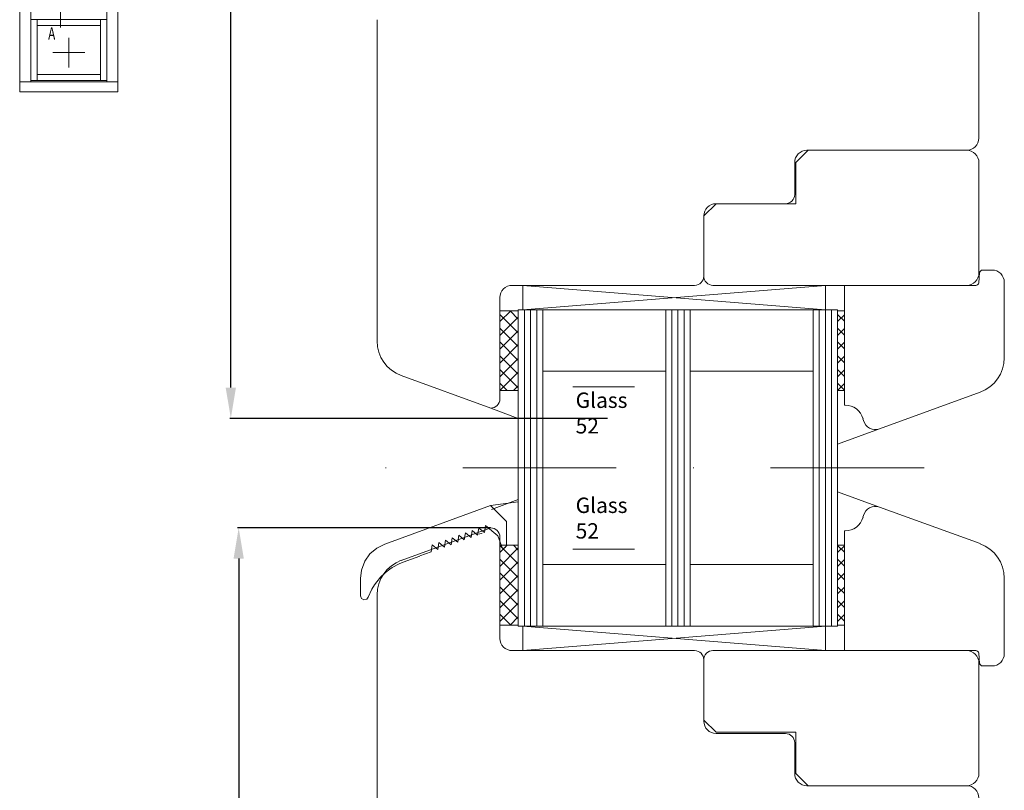
# Model space of a CAD drawing. Units: inches. Extents: x 71640 to 72662, y -55870 to -54882.
# Drawn here: x 72481 to 72642, y -55255 to -55130 of the extents above; entities that cross this region are included whole.
import ezdxf

# ---------------------------------------------------------------- set-up
doc = ezdxf.new("R2010")
doc.units = ezdxf.units.IN
doc.header["$LTSCALE"] = 50
doc.header["$MEASUREMENT"] = 0
doc.linetypes.add('DASHED', pattern=[0.75, 0.5, -0.25])
doc.linetypes.add('STRICHPUNKT', pattern=[1, 0.5, -0.25, 0, -0.25])
for name, color, linetype in [('ALU', 7, 'Continuous'), ('BS2521', 4, 'Continuous'), ('Dimensions', 102, 'Continuous'), ('Fluegel', 7, 'Continuous'), ('Glas', 4, 'Continuous'), ('Glasleiste', 7, 'Continuous'), ('RIso', 7, 'Continuous')]:
    doc.layers.add(name, color=color, linetype=linetype)
doc.layers.add('Uzrasai', color=7, linetype='Continuous', lineweight=15)
doc.layers.get('Dimensions').off()
doc.styles.add('ROMANS', font='timesbi.ttf', dxfattribs={"width": 0.7})
doc.styles.get("Standard").update_dxf_attribs({"font": 'arial.ttf'})
doc.dimstyles.new('NORMAL', dxfattribs={"dimscale": 0, "dimtxt": 10, "dimasz": 5, "dimexe": 0.18, "dimexo": 0.0625, "dimgap": 0.09, "dimtad": 0, "dimtih": 1, "dimtoh": 1, "dimdec": 0, "dimzin": 0, "dimdsep": 46, "dimtxsty": 'Standard', "dimcen": 0.09, "dimadec": 0, "dimazin": 0, "dimtfac": 1, "dimtdec": 0, "dimtofl": 0, "dimtmove": 0, "dimatfit": 3, "dimfxl": 1, "dimtolj": 1, "dimtzin": 0, "dimarcsym": 0})

# ---------------------------------------------------------------- blocks, each defined once
blk = doc.blocks.new('dsdq')
at = {"layer": 'Uzrasai'}
for p, q in [((686.85, 57.69), (670.85, 57.69)), ((670.85, 57.69), (670.85, 32.92)), ((686.85, 32.92), (686.85, 57.69)), ((670.85, 55.86), (686.85, 55.86)), ((672.68, 55.86), (672.68, 34.56)), ((673.68, 55.86), (673.68, 46.39)), ((673.68, 54.86), (684.02, 54.86)), ((684.02, 55.86), (684.02, 46.39)), ((685.02, 55.86), (685.02, 34.56)), ((673.68, 47.39), (684.02, 47.39)), ((672.68, 46.39), (685.02, 46.39)), ((672.68, 46.21), (685.02, 46.21)), ((672.68, 44.71), (685.02, 44.71)), ((673.68, 44.71), (673.68, 34.75)), ((673.68, 43.71), (684.02, 43.71)), ((684.02, 44.71), (684.02, 34.75)), ((673.68, 35.75), (684.02, 35.75)), ((686.85, 34.56), (670.85, 34.56)), ((672.68, 34.75), (685.02, 34.75)), ((672.68, 34.75), (685.02, 34.75)), ((670.85, 32.92), (686.85, 32.92))]:
    blk.add_line(p, q, dxfattribs=at)
at = {"layer": 'Uzrasai', "ltscale": 0.5}
for p, q in [((672.68, 50.83), (685.02, 55.86)), ((678.85, 55.86), (672.68, 46.21)), ((685.02, 46.21), (678.85, 55.86)), ((685.02, 46.21), (672.68, 50.83)), ((678.85, 41.74), (678.85, 36.91)), ((681.44, 39.32), (676.27, 39.32))]:
    blk.add_line(p, q, dxfattribs=at)
at = {"layer": 'Uzrasai', "ltscale": 0.1804}
blk.add_line((677.52, 49.23), (677.52, 43.4), dxfattribs=at)
at = {"layer": 'Uzrasai', "style": 'ROMANS', "width": 0.7}
for p in [(675.96, 48.92), (675.48, 41.42)]:
    blk.add_text('A', height=2, dxfattribs=at).set_placement(p)
blk = doc.blocks.new('*D331')
at = {"layer": 'Defpoints', "color": 0, "lineweight": 0, "ltscale": 0.1, "transparency": 16777216}
for p in [(72577.25, -55035.23), (72515.83, -55194.91), (72577.25, -55194.91)]:
    blk.add_point(p, dxfattribs=at)
at = {"layer": 'RIso', "color": 0, "lineweight": -2, "ltscale": 0.1, "transparency": 16777216}
for p, q in [((72577.18, -55035.23), (72515.65, -55035.23)), ((72515.83, -55040.23), (72515.83, -55109.87)), ((72515.83, -55189.91), (72515.83, -55120.26)), ((72577.18, -55194.91), (72515.65, -55194.91))]:
    blk.add_line(p, q, dxfattribs=at)
at = {"layer": 'RIso', "color": 0, "lineweight": 0, "ltscale": 0.1, "transparency": 16777216}
for points in [[(72514.99, -55040.23), (72516.66, -55040.23), (72515.83, -55035.23)], [(72514.99, -55189.91), (72516.66, -55189.91), (72515.83, -55194.91)]]:
    blk.add_solid(points, dxfattribs=at)
at = {"layer": 'RIso', "color": 0, "lineweight": 0, "ltscale": 0.1, "transparency": 16777216, "insert": (72515.83, -55115.07), "char_height": 10, "attachment_point": 5}
blk.add_mtext('\\A1;160', dxfattribs=at)
blk = doc.blocks.new('*D332')
at = {"layer": 'Defpoints', "color": 0, "lineweight": 0, "ltscale": 0.1, "transparency": 16777216}
for p in [(72558.18, -55212.74), (72517.11, -55347.74), (72577.25, -55347.74)]:
    blk.add_point(p, dxfattribs=at)
at = {"layer": 'RIso', "color": 0, "lineweight": -2, "ltscale": 0.1, "transparency": 16777216}
for p, q in [((72558.12, -55212.74), (72516.93, -55212.74)), ((72517.11, -55217.74), (72517.11, -55275.04)), ((72517.11, -55342.74), (72517.11, -55285.44)), ((72577.18, -55347.74), (72516.93, -55347.74))]:
    blk.add_line(p, q, dxfattribs=at)
at = {"layer": 'RIso', "color": 0, "lineweight": 0, "ltscale": 0.1, "transparency": 16777216}
for points in [[(72516.28, -55217.74), (72517.94, -55217.74), (72517.11, -55212.74)], [(72516.28, -55342.74), (72517.94, -55342.74), (72517.11, -55347.74)]]:
    blk.add_solid(points, dxfattribs=at)
at = {"layer": 'RIso', "color": 0, "lineweight": 0, "ltscale": 0.1, "transparency": 16777216, "insert": (72517.11, -55280.24), "char_height": 10, "attachment_point": 5}
blk.add_mtext('\\A1;135', dxfattribs=at)

msp = doc.modelspace()

# ---------------------------------------------------------------- hatches: boundary and pattern name
at = {"layer": 'Glas', "lineweight": 0}
h = msp.add_hatch(dxfattribs=at)
h.set_pattern_fill('ANSI37', color=256, scale=0.5, style=0)
h.set_pattern_definition([(45, (72523.1865, -55265.0058), (-1.122532, 1.122532), []), (135, (72523.1865, -55265.0058), (-1.122532, -1.122532), [])])
h.paths.add_polyline_path([(72562.64, -55177.4), (72559.64, -55177.4), (72559.64, -55190.4), (72562.64, -55190.4)])
h = msp.add_hatch(dxfattribs=at)
h.set_pattern_fill('ANSI37', color=256, scale=0.5, style=0)
h.set_pattern_definition([(45, (72578.1865, -55265.0058), (-1.122532, 1.122532), []), (135, (72578.1865, -55265.0058), (-1.122532, -1.122532), [])])
h.paths.add_polyline_path([(72615.77, -55177.4), (72614.64, -55177.4), (72614.64, -55190.4), (72615.77, -55190.4)])
h = msp.add_hatch(dxfattribs=at)
h.set_pattern_fill('ANSI37', color=256, scale=0.5, style=0)
h.set_pattern_definition([(315, (72523.1865, -55140.9808), (-1.122532, -1.122532), []), (225, (72523.1865, -55140.9808), (-1.122532, 1.122532), [])])
h.paths.add_polyline_path([(72562.64, -55228.59), (72559.64, -55228.59), (72559.64, -55215.59), (72562.64, -55215.59)])
h = msp.add_hatch(dxfattribs=at)
h.set_pattern_fill('ANSI37', color=256, scale=0.5, style=0)
h.set_pattern_definition([(315, (72578.1865, -55140.9808), (-1.122532, -1.122532), []), (225, (72578.1865, -55140.9808), (-1.122532, 1.122532), [])])
h.paths.add_polyline_path([(72615.77, -55228.59), (72614.64, -55228.59), (72614.64, -55215.59), (72615.77, -55215.59)])

# ---------------------------------------------------------------- linework, layer by layer
at = {"color": 0, "linetype": 'Continuous', "lineweight": 0, "transparency": 33554687}
for p, q in [((72540.88, -55215.38), (72558.11, -55209.11)), ((72560.69, -55211.69), (72558.11, -55209.11)), ((72557.11, -55213.51), (72557.31, -55212.38)), ((72557.31, -55212.38), (72559.32, -55214.06)), ((72560.69, -55215.61), (72560.69, -55211.69)), ((72552.77, -55215.09), (72552.97, -55213.95)), ((72552.97, -55213.95), (72553.85, -55214.7)), ((72553.85, -55214.7), (72554.05, -55213.56)), ((72554.05, -55213.56), (72554.94, -55214.3)), ((72554.94, -55214.3), (72555.14, -55213.17)), ((72555.14, -55213.17), (72556.02, -55213.91)), ((72556.02, -55213.91), (72556.22, -55212.77)), ((72556.22, -55212.77), (72557.11, -55213.51)), ((72559.32, -55214.06), (72560.07, -55216.11)), ((72540.88, -55215.38), (72539.59, -55216.04)), ((72548.43, -55216.67), (72548.63, -55215.53)), ((72548.63, -55215.53), (72549.51, -55216.28)), ((72549.51, -55216.28), (72549.71, -55215.14)), ((72549.71, -55215.14), (72550.6, -55215.88)), ((72550.6, -55215.88), (72550.8, -55214.74)), ((72550.8, -55214.74), (72551.68, -55215.49)), ((72551.68, -55215.49), (72551.88, -55214.35)), ((72551.88, -55214.35), (72552.77, -55215.09)), ((72560.55, -55215.96), (72560.69, -55215.61)), ((72538.49, -55216.99), (72537.65, -55218.17)), ((72539.59, -55216.04), (72538.49, -55216.99)), ((72543.88, -55218.33), (72546.63, -55217.33)), ((72560.07, -55216.11), (72560.55, -55215.96)), ((72537.65, -55218.17), (72537.1, -55219.64)), ((72542.12, -55219.2), (72543.25, -55218.58)), ((72543.25, -55218.58), (72543.88, -55218.33)), ((72537.1, -55219.64), (72536.94, -55221.02)), ((72540.18, -55220.79), (72541.02, -55219.99)), ((72541.02, -55219.99), (72541.73, -55219.45)), ((72541.73, -55219.45), (72542.12, -55219.2)), ((72536.94, -55221.02), (72536.94, -55223.83)), ((72538.8, -55222.71), (72539.2, -55222.05)), ((72539.2, -55222.05), (72540.18, -55220.79)), ((72536.94, -55223.83), (72537.1, -55224.26)), ((72538.2, -55224.04), (72538.8, -55222.71)), ((72537.1, -55224.26), (72537.47, -55224.47)), ((72537.47, -55224.47), (72537.96, -55224.36)), ((72537.96, -55224.36), (72538.2, -55224.04))]:
    msp.add_line(p, q, dxfattribs=at)
at = {"layer": 'ALU', "color": 7, "linetype": 'Continuous', "lineweight": 0}
for p, q in [((72556.74, -55213.6), (72556.23, -55213.79)), ((72548.43, -55216.67), (72546.63, -55217.28))]:
    msp.add_line(p, q, dxfattribs=at)
at = {"layer": 'ALU', "color": 7, "linetype": 'DASHED', "lineweight": 0}
msp.add_line((72556.74, -55213.6), (72556.23, -55213.79), dxfattribs=at)
at = {"layer": 'BS2521', "lineweight": 0}
for p, q in [((72571.5, -55189.76), (72581.56, -55189.76)), ((72571.5, -55216.23), (72581.56, -55216.23))]:
    msp.add_line(p, q, dxfattribs=at)
at = {"layer": 'Fluegel', "color": 6, "linetype": 'STRICHPUNKT', "lineweight": 0}
msp.add_line((72628.7, -55202.99), (72539.39, -55202.99), dxfattribs=at)
at = {"layer": 'Glas', "color": 4, "lineweight": 0}
for p, q in [((72563.39, -55177.25), (72563.39, -55173.25)), ((72563.39, -55173.25), (72612.64, -55177.25)), ((72612.64, -55173.25), (72563.39, -55177.25)), ((72612.64, -55232.74), (72612.64, -55173.25)), ((72562.64, -55228.74), (72562.64, -55177.25)), ((72614.64, -55177.25), (72562.64, -55177.25)), ((72563.64, -55228.74), (72563.64, -55177.25)), ((72564.64, -55228.74), (72564.64, -55177.25)), ((72565.64, -55228.74), (72565.64, -55177.25)), ((72566.64, -55228.74), (72566.64, -55177.25)), ((72586.64, -55228.74), (72586.64, -55177.25)), ((72587.64, -55228.74), (72587.64, -55177.25)), ((72588.64, -55228.74), (72588.64, -55177.25)), ((72589.64, -55228.74), (72589.64, -55177.25)), ((72590.64, -55228.74), (72590.64, -55177.25)), ((72610.64, -55228.74), (72610.64, -55177.25)), ((72611.64, -55228.74), (72611.64, -55177.25)), ((72613.64, -55228.74), (72613.64, -55177.25)), ((72614.64, -55228.74), (72614.64, -55177.25)), ((72586.64, -55187.25), (72566.64, -55187.25)), ((72610.64, -55187.25), (72590.64, -55187.25)), ((72558.14, -55193.25), (72562.64, -55194.91)), ((72621.46, -55196.63), (72614.64, -55199.11)), ((72621.46, -55209.36), (72614.64, -55206.88)), ((72558.26, -55209.73), (72562.64, -55208.13)), ((72586.64, -55218.74), (72566.64, -55218.74)), ((72610.64, -55218.74), (72590.64, -55218.74)), ((72614.64, -55228.74), (72562.64, -55228.74)), ((72563.39, -55228.74), (72563.39, -55232.74)), ((72563.39, -55232.74), (72612.64, -55228.74)), ((72612.64, -55232.74), (72563.39, -55228.74))]:
    msp.add_line(p, q, dxfattribs=at)
at = {"layer": 'Glas', "lineweight": 0}
for p, q in [((72562.64, -55177.4), (72559.64, -55177.4)), ((72562.64, -55177.4), (72562.64, -55190.4)), ((72614.64, -55177.4), (72615.77, -55177.4)), ((72562.64, -55190.4), (72559.64, -55190.4)), ((72615.77, -55190.4), (72614.64, -55190.4)), ((72562.64, -55215.59), (72559.64, -55215.59)), ((72562.64, -55228.59), (72562.64, -55215.59)), ((72615.77, -55215.59), (72614.64, -55215.59)), ((72562.64, -55228.59), (72559.64, -55228.59)), ((72614.64, -55228.59), (72615.77, -55228.59))]:
    msp.add_line(p, q, dxfattribs=at)
at = {"layer": 'Glas', "color": 0, "lineweight": 0}
msp.add_line((72558.11, -55209.11), (72562.64, -55208.48), dxfattribs=at)
at = {"layer": 'Glasleiste', "color": 0, "lineweight": 0}
for p, q in [((72563.39, -55173.25), (72563.39, -55173.25)), ((72563.39, -55232.74), (72563.39, -55232.74))]:
    msp.add_line(p, q, dxfattribs=at)
at = {"layer": 'RIso', "color": 0, "lineweight": 0}
for p, q in [((72637.64, -55149.25), (72637.64, -55117.5)), ((72539.64, -55182.31), (72539.64, -55129.98)), ((72609.64, -55151.25), (72635.64, -55151.25)), ((72607.64, -55158.45), (72607.64, -55153.25)), ((72594.84, -55159.95), (72607.84, -55159.95)), ((72592.84, -55171.75), (72592.84, -55161.75)), ((72638.25, -55170.75), (72639.77, -55170.75)), ((72637.76, -55171.16), (72637.64, -55172.83)), ((72561.64, -55173.25), (72591.34, -55173.25)), ((72617.64, -55173.25), (72602.49, -55173.25)), ((72615.77, -55192.75), (72615.77, -55173.25)), ((72636.62, -55173.25), (72617.64, -55173.25)), ((72636.64, -55173.25), (72634.64, -55173.25)), ((72636.62, -55173.25), (72637.15, -55173.25)), ((72641.77, -55185.03), (72641.77, -55172.75)), ((72559.64, -55191.75), (72559.64, -55175.25)), ((72543.59, -55187.95), (72558.14, -55193.25)), ((72621.46, -55196.63), (72637.83, -55190.67)), ((72615.87, -55192.75), (72615.77, -55192.75)), ((72618.84, -55195.27), (72618.76, -55194.97)), ((72621.46, -55209.36), (72637.83, -55215.32)), ((72618.84, -55210.72), (72618.76, -55211.02)), ((72543.59, -55218.04), (72558.14, -55212.74)), ((72559.64, -55214.24), (72559.64, -55230.74)), ((72615.77, -55213.24), (72615.77, -55232.74)), ((72615.87, -55213.24), (72615.77, -55213.24)), ((72641.77, -55220.96), (72641.77, -55233.24)), ((72539.64, -55301.81), (72539.64, -55223.67)), ((72561.64, -55232.74), (72591.34, -55232.74)), ((72617.64, -55232.74), (72602.49, -55232.74)), ((72636.62, -55232.74), (72617.64, -55232.74)), ((72636.64, -55232.74), (72634.64, -55232.74)), ((72636.62, -55232.74), (72637.15, -55232.74)), ((72637.76, -55234.83), (72637.64, -55233.15)), ((72592.84, -55234.24), (72592.84, -55244.24)), ((72638.25, -55235.24), (72639.77, -55235.24)), ((72594.84, -55246.24), (72606.14, -55246.24)), ((72607.64, -55247.74), (72607.64, -55252.74)), ((72609.64, -55254.74), (72635.64, -55254.74))]:
    msp.add_line(p, q, dxfattribs=at)
for points in [[(72594.84, -55159.95), (72592.84, -55161.95), (72592.84, -55171.75, 0.414214), (72594.34, -55173.25), (72635.64, -55173.25, 0.414214), (72637.64, -55171.25), (72637.64, -55153.25, 0.414214), (72635.64, -55151.25)], [(72635.64, -55254.74, 0.414214), (72637.64, -55252.74), (72637.64, -55234.74, 0.414214), (72635.64, -55232.74), (72594.34, -55232.74, 0.414214), (72592.84, -55234.24), (72592.84, -55244.04), (72594.84, -55246.04), (72607.84, -55246.04), (72607.84, -55252.74), (72609.84, -55254.74)]]:
    msp.add_lwpolyline(points, format="xyb", dxfattribs=at)
msp.add_lwpolyline([(72609.84, -55151.25), (72607.84, -55153.25), (72607.84, -55159.95)], dxfattribs=at)
for centre, radius, start, end in [((72635.64, -55149.25), 2, 270, 0), ((72609.64, -55153.25), 2, 90, 180), ((72606.14, -55158.45), 1.5, 270, 0), ((72594.84, -55161.95), 2, 90, 180.0007), ((72638.25, -55171.25), 0.5, 90, 170), ((72639.77, -55172.75), 2, 0, 90), ((72591.34, -55171.75), 1.5, 270, 0), ((72561.64, -55175.25), 2, 90, 180), ((72637.15, -55172.75), 0.5, 270, 350), ((72545.64, -55182.31), 6, 180, 250), ((72635.77, -55185.03), 6, 290, 0), ((72558.14, -55191.75), 1.5, 270, 0), ((72615.87, -55195.75), 3, 15, 90), ((72620.77, -55194.75), 2, 195, 290), ((72620.77, -55211.24), 2, 70, 165), ((72615.87, -55210.24), 3, 270, 345), ((72558.14, -55214.24), 1.5, 0, 90), ((72635.77, -55220.96), 6, 0, 70), ((72545.64, -55223.67), 6, 110, 180), ((72561.64, -55230.74), 2, 180, 270), ((72591.34, -55234.24), 1.5, 0, 90), ((72637.15, -55233.24), 0.5, 10, 90), ((72639.77, -55233.24), 2, 270, 0), ((72638.25, -55234.74), 0.5, 190, 270), ((72594.84, -55244.24), 2, 179.9993, 270), ((72606.14, -55247.74), 1.5, 0, 90), ((72609.64, -55252.74), 2, 180, 270), ((72635.64, -55256.74), 2, 0, 90)]:
    msp.add_arc(centre, radius, start, end, dxfattribs=at)

# ---------------------------------------------------------------- block references
at = {"layer": 'Dimensions', "color": 0, "lineweight": 0}
msp.add_blockref('dsdq', (71810.6, -55174.66), dxfattribs=at)

# ---------------------------------------------------------------- texts
at = {"layer": 'BS2521', "lineweight": 0, "char_height": 2.5, "width": 9.4423, "style": 'ROMANS'}
for insert, attachment_point in [((72571.98, -55190.71), 1), ((72571.98, -55215.27), 7)]:
    msp.add_mtext('Glass 52', dxfattribs=dict(at, insert=insert, attachment_point=attachment_point))

# ---------------------------------------------------------------- dimensions: what is measured, and where the dimension line sits
at = {"layer": 'RIso', "lineweight": 0, "ltscale": 0.1}
for base, p1, p2, picture, middle in [((72515.83, -55194.91), (72577.25, -55035.23), (72577.25, -55194.91), '*D331', (72515.83, -55115.07)), ((72517.11, -55347.74), (72558.18, -55212.74), (72577.25, -55347.74), '*D332', (72517.11, -55280.24))]:
    dim = msp.add_linear_dim(base=base, p1=p1, p2=p2, angle=90, dimstyle='NORMAL', override={"dimscale": 1}, dxfattribs=at)
    dim.commit()
    dim.dimension.update_dxf_attribs({"geometry": picture, "text_midpoint": middle})

doc.saveas('drawing.dxf')
